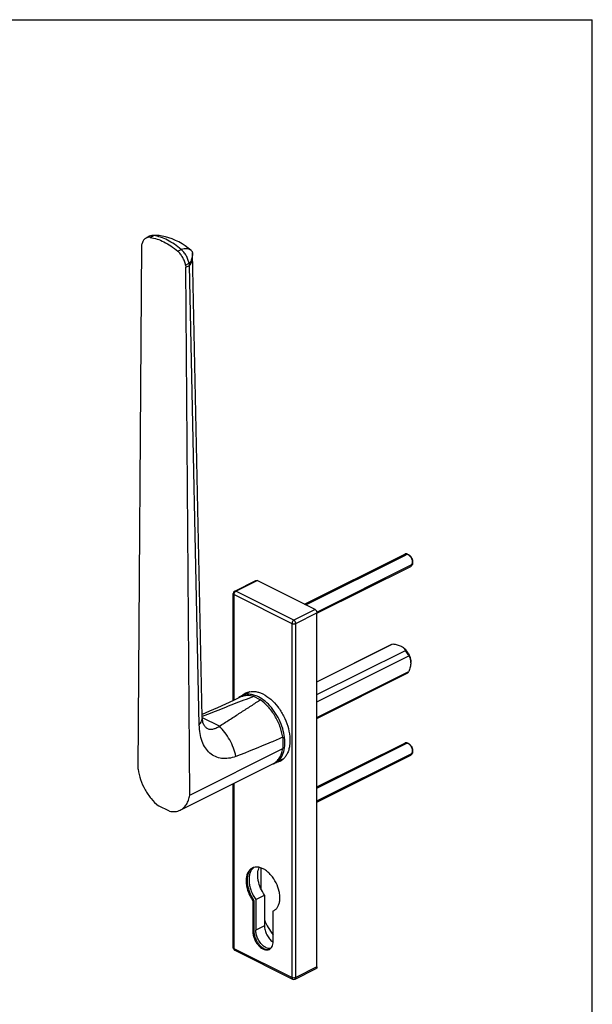
# Model space of a CAD drawing. Units: millimetres. Extents: x 0 to 420, y 0 to 297.
# Drawn here: x 315 to 420, y 116 to 297 of the extents above; entities that cross this region are included whole.
import ezdxf

# ---------------------------------------------------------------- set-up
doc = ezdxf.new("R2010")
doc.units = ezdxf.units.MM
doc.header["$LTSCALE"] = 23.1
doc.layers.get('0').update_dxf_attribs({"linetype": 'CONTINUOUS'})
doc.layers.add('COMPONENTI_DI_ASSIEME', color=7, linetype='CONTINUOUS')

msp = doc.modelspace()

# ---------------------------------------------------------------- linework, layer by layer
at = {"color": 7, "linetype": 'Continuous'}
for p in [(0, 297), (420, 0)]:
    msp.add_line(p, (420, 297), dxfattribs=at)
at = {"layer": 'COMPONENTI_DI_ASSIEME', "color": 7, "linetype": 'Continuous'}
for p, q in [((338.82, 257.28), (338.17, 256.96)), ((341.12, 257.3), (340.59, 257.39)), ((336.7, 159.52), (337.39, 255.67)), ((337.39, 255.67), (337.46, 255.97)), ((346.38, 254.72), (346.37, 254.72)), ((346.38, 254.72), (346.38, 254.72)), ((348.49, 169.11), (346.67, 254.15)), ((345.42, 252), (345.49, 251.62)), ((345.49, 251.62), (346.13, 251.94)), ((346.18, 154.78), (345.49, 251.62)), ((346.13, 251.98), (346.06, 252.32)), ((347.93, 167.67), (346.13, 251.94)), ((367.22, 189.79), (385.61, 198.98)), ((369.51, 188.14), (386.72, 196.74)), ((354.44, 192.19), (358.33, 194.14)), ((369.16, 188.82), (358.55, 194.12)), ((354.16, 172.13), (354.16, 191.74)), ((369.51, 123.26), (369.51, 188.21)), ((369.51, 175.55), (383.42, 182.51)), ((369.51, 175.57), (383.25, 182.44)), ((383.25, 182.44), (383.42, 182.51)), ((369.51, 173.21), (385.76, 181.33)), ((369.51, 171.88), (386.36, 180.31)), ((369.51, 169.01), (386.36, 177.44)), ((369.51, 168.86), (385.93, 177.07)), ((357.06, 173.69), (355.68, 173)), ((359.1, 172.27), (357.93, 172.86)), ((363.24, 165.4), (363.25, 163.32)), ((369.51, 156.29), (385.61, 164.34)), ((346.18, 154.78), (363.25, 163.32)), ((363.22, 161.37), (361.84, 160.68)), ((363.25, 161.34), (363.24, 161.33)), ((363.25, 161.34), (363.24, 161.33)), ((369.51, 153.5), (386.72, 162.1)), ((344.44, 152.04), (361.52, 160.58)), ((354.16, 126.79), (354.16, 156.9)), ((342.44, 151.83), (340.44, 152.83)), ((359.26, 137.56), (359.26, 141.43)), ((357.76, 135.39), (357.93, 135.48)), ((357.93, 135.48), (357.93, 129.85)), ((358.29, 135.66), (359.89, 136.46)), ((358.29, 135.66), (358.29, 130.03)), ((359.89, 136.46), (359.89, 130.83)), ((357.76, 135.39), (357.76, 129.76)), ((361.47, 133.54), (361.57, 133.59)), ((361.47, 133.54), (361.57, 133.58)), ((361.47, 127.91), (361.47, 133.54)), ((354.44, 126.35), (365.05, 121.04)), ((365.49, 121.04), (369.38, 122.99))]:
    msp.add_line(p, q, dxfattribs=at)
at = {"layer": 'COMPONENTI_DI_ASSIEME', "color": 9, "linetype": 'Continuous'}
for p, q in [((338.9, 257.07), (339.55, 257.39)), ((343.98, 254.53), (344.62, 254.86)), ((345.42, 252), (346.06, 252.32)), ((354.66, 192.18), (358.55, 194.12)), ((354.31, 172.2), (354.31, 191.57)), ((354.31, 191.57), (364.92, 186.26)), ((365.27, 186.87), (354.66, 192.18)), ((369.16, 188.82), (365.27, 186.87)), ((365.62, 186.26), (369.51, 188.21)), ((364.92, 186.26), (364.92, 121.31)), ((365.62, 121.31), (365.62, 186.26)), ((351.61, 167.42), (348.5, 168.98)), ((354.31, 126.62), (354.31, 156.98)), ((359.89, 130.83), (358.29, 130.03)), ((357.76, 129.76), (357.93, 129.85)), ((364.92, 121.31), (354.31, 126.62)), ((354.44, 126.35), (354.41, 126.36)), ((369.51, 123.26), (365.62, 121.31)), ((365.02, 121.06), (365.05, 121.04)), ((365.49, 121.04), (365.52, 121.06))]:
    msp.add_line(p, q, dxfattribs=at)
at = {"layer": 'COMPONENTI_DI_ASSIEME', "color": 2, "linetype": 'Continuous'}
for p, q in [((367.44, 189.68), (385.84, 198.87)), ((386.52, 198.7), (386.51, 198.7)), ((369.49, 188.35), (386.78, 196.99)), ((386.98, 197.97), (386.98, 197.98)), ((387.04, 197.69), (387.04, 197.7)), ((369.51, 156.07), (385.84, 164.23)), ((386.52, 164.06), (386.51, 164.06)), ((386.98, 163.33), (386.98, 163.33)), ((387.04, 163.05), (387.04, 163.06)), ((369.51, 153.72), (386.78, 162.35))]:
    msp.add_line(p, q, dxfattribs=at)
at = {"layer": 'COMPONENTI_DI_ASSIEME', "color": 7, "linetype": 'Continuous'}
for points in [[(339.75, 257.44), (339.44, 257.42), (339.2, 257.4)], [(340.6, 257.39), (340.35, 257.41), (340.06, 257.43), (339.75, 257.44)], [(346.38, 254.72), (345.9, 255.12), (345.34, 255.52), (344.77, 255.9), (344.18, 256.23), (343.58, 256.52), (342.97, 256.78), (342.36, 256.99), (341.74, 257.17), (341.12, 257.3)], [(346.51, 254.62), (346.49, 254.64), (346.47, 254.65), (346.46, 254.66), (346.44, 254.67), (346.43, 254.68), (346.42, 254.69), (346.41, 254.7), (346.4, 254.7), (346.39, 254.71), (346.39, 254.72), (346.38, 254.72)], [(355.57, 172.79), (354.18, 172.14), (352.73, 171.47), (351.27, 170.81), (349.82, 170.15), (348.49, 169.56)], [(348.69, 167.82), (348.69, 167.82), (348.68, 167.85), (348.66, 167.9), (348.64, 167.97), (348.61, 168.07), (348.59, 168.19), (348.56, 168.33), (348.54, 168.5), (348.52, 168.7), (348.5, 168.92), (348.49, 169.11)]]:
    msp.add_lwpolyline(points, dxfattribs=at)
at = {"layer": 'COMPONENTI_DI_ASSIEME', "color": 9, "linetype": 'Continuous'}
for centre, radius, start, end in [((340.04, 253.3), 4.12, 84.2159, 96.8746), ((340.04, 253.29), 4.14, 82.4253, 84.2167), ((345.77, 253.99), 0.955, 51.0176, 54.6283), ((345.77, 254), 0.943, 50.4668, 51.0101)]:
    msp.add_arc(centre, radius, start, end, dxfattribs=at)
at = {"layer": 'COMPONENTI_DI_ASSIEME', "color": 7, "linetype": 'Continuous'}
for centre, radius, start, end in [((341.08, 254.31), 5.56, 335.2178, 342.7399), ((333.62, 254.65), 12.79, 347.755, 347.9131), ((385.51, 197.41), 1.54, 5.6706, 5.8247), ((354.66, 191.74), 0.5, 116.5649, 180.0001), ((384.17, 180.44), 1.83, 47.0629, 53.1412), ((384.28, 179.06), 2.43, 2.7563, 4.2821), ((384.13, 179.05), 2.58, 359.983, 2.7443), ((357.84, 171.25), 2.64, 120.8643, 122.4656), ((357.7, 171.04), 2.78, 101.83, 103.5503), ((358.22, 171.38), 2.59, 112.7114, 116.5701), ((356.84, 170.68), 2.59, 116.5749, 121.3104), ((404.87, 43.96), 137.18, 110.0113, 110.831), ((320.18, 228.92), 68.73, 304.1499, 304.4898), ((385.51, 162.77), 1.54, 5.6706, 5.8247), ((361.54, 163.39), 2.67, 296.6309, 309.4964), ((362.07, 163.68), 2.59, 296.5732, 300.3133), ((360.67, 163.05), 2.65, 285.5142, 288.9729), ((360.68, 163), 2.6, 288.9751, 296.5583), ((358.58, 140.01), 1.67, 123.4181, 124.9998), ((358.57, 140.02), 1.65, 119.8389, 123.4194), ((359.02, 140.09), 1.8, 132.8702, 135.7144), ((358.98, 140.12), 1.75, 129.9074, 132.8694), ((358.96, 140.15), 1.71, 126.9466, 129.906), ((354.66, 126.79), 0.5, 180.003, 212.8358), ((354.66, 126.79), 0.503, 212.8795, 229.0504), ((354.66, 126.79), 0.502, 229.1207, 243.4054), ((360.51, 127.48), 1.01, 285.4001, 287.656), ((360.52, 127.47), 0.998, 287.6567, 290.67), ((363.01, 130.05), 2.73, 233.3808, 234.1876), ((362.98, 129.99), 2.66, 234.1858, 235.402), ((365.27, 121.49), 0.5, 243.4363, 296.5637)]:
    msp.add_arc(centre, radius, start, end, dxfattribs=at)
for points, knots in [([(338.17, 256.96), (338.08, 256.92), (337.92, 256.81), (337.71, 256.58), (337.56, 256.3), (337.49, 256.08), (337.46, 255.97)], [0, 0, 0, 0, 0.230149, 0.469177, 0.724294, 1, 1, 1, 1]), ([(338.9, 257.07), (338.77, 257.09), (338.52, 257.09), (338.28, 257.01), (338.17, 256.96)], [0, 0, 0, 0, 0.51451, 1, 1, 1, 1]), ([(339.2, 257.4), (339.16, 257.39), (339.03, 257.37), (338.91, 257.33), (338.82, 257.28)], [0, 0, 0, 0, 0.25414, 1, 1, 1, 1]), ([(338.9, 257.07), (339.78, 256.95), (341.12, 256.49), (342.76, 255.51), (343.58, 254.88), (343.98, 254.53)], [0, 0, 0, 0, 0.464326, 0.723694, 1, 1, 1, 1]), ([(339.55, 257.39), (339.52, 257.4), (339.4, 257.41), (339.28, 257.41), (339.2, 257.4)], [0, 0, 0, 0, 0.256811, 1, 1, 1, 1]), ([(344.62, 254.86), (344.23, 255.2), (343.41, 255.83), (341.77, 256.81), (340.43, 257.28), (339.55, 257.39)], [0, 0, 0, 0, 0.276301, 0.535675, 1, 1, 1, 1]), ([(346.06, 252.32), (346.02, 252.56), (345.87, 253.04), (345.55, 253.73), (345.14, 254.34), (344.8, 254.7), (344.62, 254.86)], [0, 0, 0, 0, 0.249859, 0.506668, 0.759898, 1, 1, 1, 1]), ([(346.51, 254.62), (346.57, 254.59), (346.63, 254.48), (346.67, 254.31), (346.67, 254.2), (346.67, 254.15)], [0, 0, 0, 0, 0.396275, 0.664111, 1, 1, 1, 1]), ([(345.42, 252), (345.37, 252.24), (345.23, 252.72), (344.91, 253.4), (344.49, 254.02), (344.15, 254.38), (343.98, 254.53)], [0, 0, 0, 0, 0.249981, 0.506719, 0.759975, 1, 1, 1, 1]), ([(346.67, 254.15), (346.68, 254.04), (346.66, 253.81), (346.61, 253.45), (346.52, 253.06), (346.44, 252.8), (346.39, 252.66)], [0, 0, 0, 0, 0.206624, 0.449562, 0.71485, 1, 1, 1, 1]), ([(386.16, 198.94), (386.12, 198.97), (386.02, 199.01), (385.87, 199.04), (385.73, 199.03), (385.64, 199), (385.61, 198.98)], [0, 0, 0, 0, 0.279075, 0.535371, 0.772898, 1, 1, 1, 1]), ([(386.16, 198.94), (386.18, 198.94), (386.24, 198.9), (386.3, 198.87), (386.34, 198.83)], [0, 0, 0, 0, 0.241095, 1, 1, 1, 1]), ([(386.34, 198.83), (386.35, 198.82), (386.41, 198.78), (386.46, 198.73), (386.5, 198.69)], [0, 0, 0, 0, 0.243654, 1, 1, 1, 1]), ([(386.45, 198.75), (386.54, 198.68), (386.7, 198.52), (386.89, 198.23), (387.01, 197.9), (387.05, 197.67), (387.05, 197.56)], [0, 0, 0, 0, 0.240979, 0.500034, 0.759087, 1, 1, 1, 1]), ([(386.5, 198.69), (386.65, 198.54), (386.89, 198.19), (387.02, 197.77), (387.04, 197.57)], [0, 0, 0, 0, 0.502454, 1, 1, 1, 1]), ([(387.05, 197.42), (387.05, 197.34), (387.04, 197.2), (386.97, 197), (386.87, 196.84), (386.77, 196.77), (386.72, 196.74)], [0, 0, 0, 0, 0.289743, 0.549585, 0.782842, 1, 1, 1, 1]), ([(387.04, 197.56), (387.04, 197.55), (387.05, 197.5), (387.05, 197.46), (387.05, 197.42)], [0, 0, 0, 0, 0.254462, 1, 1, 1, 1]), ([(358.33, 194.14), (358.36, 194.15), (358.44, 194.17), (358.51, 194.14), (358.55, 194.12)], [0, 0, 0, 0, 0.463653, 1, 1, 1, 1]), ([(369.16, 188.82), (369.21, 188.79), (369.3, 188.72), (369.42, 188.57), (369.49, 188.4), (369.51, 188.27), (369.51, 188.21)], [0, 0, 0, 0, 0.229697, 0.488215, 0.753184, 1, 1, 1, 1]), ([(383.42, 182.51), (383.69, 182.47), (384.21, 182.37), (384.72, 182.21), (384.94, 182.1)], [0, 0, 0, 0, 0.524412, 1, 1, 1, 1]), ([(384.94, 182.1), (384.97, 182.08), (385.09, 182.02), (385.19, 181.95), (385.27, 181.9)], [0, 0, 0, 0, 0.262411, 1, 1, 1, 1]), ([(385.4, 181.8), (385.44, 181.77), (385.59, 181.65), (385.73, 181.51), (385.83, 181.39)], [0, 0, 0, 0, 0.241198, 1, 1, 1, 1]), ([(385.42, 181.77), (385.45, 181.74), (385.59, 181.61), (385.69, 181.45), (385.76, 181.33)], [0, 0, 0, 0, 0.265863, 1, 1, 1, 1]), ([(386.36, 180.31), (386.32, 180.4), (386.15, 180.76), (385.94, 181.1), (385.76, 181.33)], [0, 0, 0, 0, 0.251661, 1, 1, 1, 1]), ([(385.83, 181.39), (385.97, 181.24), (386.21, 180.9), (386.49, 180.34), (386.67, 179.76), (386.71, 179.36), (386.71, 179.17)], [0, 0, 0, 0, 0.253043, 0.511743, 0.764324, 1, 1, 1, 1]), ([(386.36, 180.31), (386.45, 180.15), (386.61, 179.81), (386.69, 179.44), (386.71, 179.24)], [0, 0, 0, 0, 0.474096, 1, 1, 1, 1]), ([(386.71, 179.05), (386.71, 178.78), (386.63, 178.23), (386.46, 177.7), (386.36, 177.44)], [0, 0, 0, 0, 0.484045, 1, 1, 1, 1]), ([(385.93, 177.07), (386.02, 177.11), (386.17, 177.22), (386.3, 177.36), (386.36, 177.44)], [0, 0, 0, 0, 0.491406, 1, 1, 1, 1]), ([(355.87, 173.1), (355.91, 173.15), (356.1, 173.31), (356.32, 173.44), (356.48, 173.53)], [0, 0, 0, 0, 0.252963, 1, 1, 1, 1]), ([(356.42, 173.48), (356.39, 173.46), (356.26, 173.37), (356.13, 173.27), (356.05, 173.19)], [0, 0, 0, 0, 0.248307, 1, 1, 1, 1]), ([(356.48, 173.53), (356.53, 173.55), (356.71, 173.63), (356.9, 173.7), (357.05, 173.73)], [0, 0, 0, 0, 0.248933, 1, 1, 1, 1]), ([(357.13, 173.75), (357.32, 173.79), (357.72, 173.83), (358.34, 173.78), (358.98, 173.61), (359.4, 173.43), (359.61, 173.33)], [0, 0, 0, 0, 0.228443, 0.469186, 0.725754, 1, 1, 1, 1]), ([(356.09, 172.17), (355.45, 171.93), (354.18, 171.44), (351.65, 170.45), (349.75, 169.71), (348.49, 169.21)], [0, 0, 0, 0, 0.250928, 0.50103, 1, 1, 1, 1]), ([(351.61, 167.42), (352.21, 167.81), (353.41, 168.57), (355.21, 169.72), (357, 170.87), (358.18, 171.65), (358.76, 172.04)], [0, 0, 0, 0, 0.251334, 0.502188, 0.752135, 1, 1, 1, 1]), ([(355.49, 172.9), (355.45, 172.88), (355.29, 172.77), (355.14, 172.65), (355.04, 172.55)], [0, 0, 0, 0, 0.247992, 1, 1, 1, 1]), ([(357.93, 172.86), (357.53, 172.98), (356.91, 173.09), (356.11, 172.99), (355.74, 172.87), (355.57, 172.79)], [0, 0, 0, 0, 0.523522, 0.765364, 1, 1, 1, 1]), ([(358.76, 172.81), (358.5, 172.94), (357.96, 173.16), (357.15, 173.31), (356.37, 173.27), (355.9, 173.11), (355.68, 173)], [0, 0, 0, 0, 0.27919, 0.535346, 0.772884, 1, 1, 1, 1]), ([(363.06, 161.87), (363.27, 162.25), (363.57, 163.13), (363.68, 164.6), (363.48, 166.2), (362.98, 167.85), (362.21, 169.42), (361.22, 170.84), (360.08, 172), (359.21, 172.59), (358.76, 172.81)], [0, 0, 0, 0, 0.10126, 0.216246, 0.343541, 0.47928, 0.618228, 0.754685, 0.883301, 1, 1, 1, 1]), ([(363.24, 165.4), (363.13, 166.08), (362.77, 167.45), (361.85, 169.35), (360.63, 171.01), (359.63, 171.91), (359.1, 172.27)], [0, 0, 0, 0, 0.251595, 0.511941, 0.765988, 1, 1, 1, 1]), ([(359.61, 173.33), (360.12, 173.07), (361.12, 172.38), (362.39, 170.99), (363.44, 169.32), (364.19, 167.48), (364.58, 165.63), (364.58, 164.13), (364.35, 163.07), (364.08, 162.38), (363.72, 161.8), (363.42, 161.47), (363.25, 161.34)], [0, 0, 0, 0, 0.121091, 0.25549, 0.397519, 0.540006, 0.675694, 0.798637, 0.854369, 0.906156, 0.954418, 1, 1, 1, 1]), ([(354.64, 161.88), (354.21, 161.72), (353.35, 161.48), (352.05, 161.46), (350.86, 161.79), (349.82, 162.46), (349, 163.44), (348.4, 164.67), (348.03, 166.11), (347.94, 167.14), (347.93, 167.67)], [0, 0, 0, 0, 0.12907, 0.24738, 0.359216, 0.470418, 0.586862, 0.71287, 0.850545, 1, 1, 1, 1]), ([(348.69, 167.82), (348.78, 167.64), (348.98, 167.31), (349.29, 167.07), (349.44, 166.99)], [0, 0, 0, 0, 0.533285, 1, 1, 1, 1]), ([(349.44, 166.99), (349.58, 166.92), (349.91, 166.83), (350.45, 166.88), (351.03, 167.08), (351.41, 167.3), (351.61, 167.42)], [0, 0, 0, 0, 0.206765, 0.431556, 0.692612, 1, 1, 1, 1]), ([(363.24, 165.4), (362.52, 165.08), (359.68, 163.85), (356.8, 162.71), (354.64, 161.88)], [0, 0, 0, 0, 0.252473, 1, 1, 1, 1]), ([(386.16, 164.3), (386.12, 164.33), (386.02, 164.37), (385.87, 164.39), (385.73, 164.39), (385.64, 164.36), (385.61, 164.34)], [0, 0, 0, 0, 0.279075, 0.535371, 0.772898, 1, 1, 1, 1]), ([(361.52, 160.58), (361.74, 160.69), (362.17, 160.99), (362.69, 161.63), (363.06, 162.42), (363.2, 163.01), (363.25, 163.32)], [0, 0, 0, 0, 0.226024, 0.463131, 0.719542, 1, 1, 1, 1]), ([(386.16, 164.3), (386.18, 164.3), (386.24, 164.26), (386.3, 164.23), (386.34, 164.19)], [0, 0, 0, 0, 0.241095, 1, 1, 1, 1]), ([(386.34, 164.19), (386.35, 164.18), (386.41, 164.14), (386.46, 164.09), (386.5, 164.05)], [0, 0, 0, 0, 0.243654, 1, 1, 1, 1]), ([(386.45, 164.11), (386.54, 164.04), (386.7, 163.88), (386.89, 163.58), (387.01, 163.26), (387.05, 163.03), (387.05, 162.92)], [0, 0, 0, 0, 0.240979, 0.500034, 0.759087, 1, 1, 1, 1]), ([(386.5, 164.05), (386.65, 163.9), (386.89, 163.55), (387.02, 163.13), (387.04, 162.92)], [0, 0, 0, 0, 0.502454, 1, 1, 1, 1]), ([(387.05, 162.78), (387.05, 162.7), (387.04, 162.56), (386.97, 162.36), (386.87, 162.2), (386.77, 162.13), (386.72, 162.1)], [0, 0, 0, 0, 0.289743, 0.549585, 0.782842, 1, 1, 1, 1]), ([(387.04, 162.92), (387.04, 162.91), (387.05, 162.86), (387.05, 162.81), (387.05, 162.78)], [0, 0, 0, 0, 0.254462, 1, 1, 1, 1]), ([(361.84, 160.68), (362.09, 160.8), (362.57, 161.15), (362.91, 161.62), (363.06, 161.87)], [0, 0, 0, 0, 0.485457, 1, 1, 1, 1]), ([(362.74, 161), (362.69, 160.98), (362.46, 160.87), (362.22, 160.8), (362.03, 160.77)], [0, 0, 0, 0, 0.248365, 1, 1, 1, 1]), ([(362.21, 160.86), (362.25, 160.86), (362.43, 160.9), (362.61, 160.96), (362.74, 161.01)], [0, 0, 0, 0, 0.252518, 1, 1, 1, 1]), ([(336.7, 159.52), (336.79, 158.88), (337.11, 157.58), (337.93, 155.76), (339.03, 154.14), (339.95, 153.22), (340.44, 152.83)], [0, 0, 0, 0, 0.248427, 0.506707, 0.761463, 1, 1, 1, 1]), ([(344.44, 152.04), (344.67, 152.15), (345.1, 152.46), (345.61, 153.09), (345.98, 153.88), (346.13, 154.47), (346.18, 154.78)], [0, 0, 0, 0, 0.226024, 0.463131, 0.719542, 1, 1, 1, 1]), ([(342.44, 151.83), (342.78, 151.76), (343.31, 151.72), (343.98, 151.85), (344.29, 151.97), (344.44, 152.04)], [0, 0, 0, 0, 0.51766, 0.761302, 1, 1, 1, 1]), ([(357.66, 141.41), (357.47, 141.32), (357.13, 141.05), (356.76, 140.48), (356.55, 139.76), (356.49, 138.94), (356.59, 138.05), (356.84, 137.13), (357.23, 136.23), (357.57, 135.66), (357.76, 135.39)], [0, 0, 0, 0, 0.091918, 0.190943, 0.301605, 0.4252, 0.560417, 0.704161, 0.85224, 1, 1, 1, 1]), ([(357.62, 141.37), (357.46, 141.26), (357.16, 140.96), (356.86, 140.37), (356.7, 139.66), (356.68, 138.85), (356.8, 138), (357.14, 136.83), (357.57, 135.99), (357.93, 135.48)], [0, 0, 0, 0, 0.09258, 0.193664, 0.306333, 0.431024, 0.566144, 0.708723, 1, 1, 1, 1]), ([(357.73, 141.34), (357.6, 141.2), (357.36, 140.87), (357.14, 140.26), (357.04, 139.57), (357.06, 138.8), (357.2, 138), (357.54, 136.91), (357.95, 136.13), (358.29, 135.66)], [0, 0, 0, 0, 0.094521, 0.198499, 0.313493, 0.439144, 0.573672, 0.71434, 1, 1, 1, 1]), ([(361.57, 133.58), (361.73, 133.66), (362.03, 133.88), (362.37, 134.34), (362.6, 134.92), (362.71, 135.6), (362.71, 136.34), (362.55, 137.4), (362.07, 138.72), (361.3, 139.9), (360.54, 140.67), (359.95, 141.12), (359.35, 141.43), (358.74, 141.59), (358.17, 141.6), (357.81, 141.49), (357.66, 141.41)], [0, 0, 0, 0, 0.047206, 0.097206, 0.152018, 0.21254, 0.278689, 0.349642, 0.500006, 0.650369, 0.721322, 0.78747, 0.847992, 0.902802, 0.952804, 1, 1, 1, 1]), ([(359.89, 136.46), (359.61, 136.86), (359.14, 137.71), (358.77, 138.86), (358.65, 139.78), (358.65, 140.59), (358.77, 141.19), (358.93, 141.53)], [0, 0, 0, 0, 0.274048, 0.542657, 0.66944, 0.78866, 1, 1, 1, 1]), ([(359.89, 131.93), (360.08, 131.44), (360.54, 130.47), (361.14, 129.59), (361.47, 129.18)], [0, 0, 0, 0, 0.503579, 1, 1, 1, 1]), ([(358.62, 128.55), (358.52, 128.79), (358.35, 129.28), (358.29, 129.78), (358.29, 130.03)], [0, 0, 0, 0, 0.517889, 1, 1, 1, 1]), ([(359.89, 130.83), (359.89, 130.56), (359.98, 129.98), (360.29, 129.17), (360.76, 128.43), (361.17, 128.02), (361.39, 127.85)], [0, 0, 0, 0, 0.241068, 0.500279, 0.759345, 1, 1, 1, 1]), ([(357.76, 129.76), (357.76, 129.54), (357.81, 129.07), (358.03, 128.39), (358.36, 127.74), (358.79, 127.18), (359.28, 126.74), (359.8, 126.45), (360.25, 126.36), (360.57, 126.4), (360.72, 126.45), (360.79, 126.49)], [0, 0, 0, 0, 0.132627, 0.274877, 0.420191, 0.561446, 0.692244, 0.808271, 0.908989, 0.955207, 1, 1, 1, 1]), ([(357.93, 129.85), (357.93, 129.64), (357.98, 129.2), (358.18, 128.55), (358.48, 127.93), (358.87, 127.38), (359.32, 126.93), (359.81, 126.61), (360.31, 126.45), (360.64, 126.47), (360.78, 126.51)], [0, 0, 0, 0, 0.130264, 0.269794, 0.412882, 0.55323, 0.684979, 0.803744, 0.907885, 1, 1, 1, 1]), ([(361.03, 126.66), (360.93, 126.64), (360.71, 126.64), (360.38, 126.72), (360.04, 126.87), (359.58, 127.18), (359.06, 127.73), (358.75, 128.27), (358.62, 128.55)], [0, 0, 0, 0, 0.095312, 0.198862, 0.312425, 0.436204, 0.708809, 1, 1, 1, 1]), ([(360.79, 126.49), (360.89, 126.54), (361.1, 126.7), (361.31, 127.03), (361.44, 127.44), (361.47, 127.75), (361.47, 127.91)], [0, 0, 0, 0, 0.217153, 0.450418, 0.710246, 1, 1, 1, 1]), ([(369.51, 123.26), (369.51, 123.2), (369.5, 123.12), (369.44, 123.03), (369.4, 123), (369.38, 122.99)], [0, 0, 0, 0, 0.548091, 0.782101, 1, 1, 1, 1])]:
    msp.add_open_spline(points, degree=3, knots=knots, dxfattribs=at)
at = {"layer": 'COMPONENTI_DI_ASSIEME', "color": 9, "linetype": 'Continuous'}
for points, knots in [([(346.32, 254.77), (346.22, 254.83), (345.99, 254.94), (345.59, 255), (345.12, 254.97), (344.8, 254.9), (344.62, 254.86)], [0, 0, 0, 0, 0.200016, 0.427571, 0.69281, 1, 1, 1, 1]), ([(346.13, 251.89), (346.3, 252.1), (346.53, 252.45), (346.67, 252.96), (346.69, 253.21), (346.69, 253.33)], [0, 0, 0, 0, 0.525211, 0.766178, 1, 1, 1, 1]), ([(346.39, 252.66), (346.37, 252.63), (346.27, 252.51), (346.15, 252.4), (346.06, 252.32)], [0, 0, 0, 0, 0.242602, 1, 1, 1, 1]), ([(354.16, 191.74), (354.16, 191.73), (354.17, 191.69), (354.2, 191.65), (354.25, 191.6), (354.29, 191.58), (354.31, 191.57)], [0, 0, 0, 0, 0.206582, 0.434477, 0.697533, 1, 1, 1, 1]), ([(354.31, 191.57), (354.31, 191.6), (354.32, 191.72), (354.36, 191.84), (354.41, 191.93)], [0, 0, 0, 0, 0.234948, 1, 1, 1, 1]), ([(354.41, 191.93), (354.43, 191.95), (354.49, 192.05), (354.58, 192.14), (354.66, 192.18)], [0, 0, 0, 0, 0.270831, 1, 1, 1, 1]), ([(354.66, 192.18), (354.63, 192.2), (354.55, 192.22), (354.47, 192.21), (354.44, 192.19)], [0, 0, 0, 0, 0.536235, 1, 1, 1, 1]), ([(365.02, 186.62), (365, 186.59), (364.95, 186.48), (364.92, 186.36), (364.92, 186.26)], [0, 0, 0, 0, 0.261398, 1, 1, 1, 1]), ([(364.92, 186.26), (364.97, 186.24), (365.08, 186.2), (365.27, 186.19), (365.45, 186.2), (365.57, 186.24), (365.62, 186.26)], [0, 0, 0, 0, 0.235389, 0.5, 0.764611, 1, 1, 1, 1]), ([(365.27, 186.87), (365.24, 186.86), (365.14, 186.8), (365.07, 186.7), (365.02, 186.62)], [0, 0, 0, 0, 0.226898, 1, 1, 1, 1]), ([(365.52, 186.62), (365.5, 186.65), (365.44, 186.75), (365.35, 186.84), (365.27, 186.87)], [0, 0, 0, 0, 0.270831, 1, 1, 1, 1]), ([(365.62, 186.26), (365.62, 186.29), (365.61, 186.42), (365.57, 186.54), (365.52, 186.62)], [0, 0, 0, 0, 0.234948, 1, 1, 1, 1]), ([(347.93, 167.67), (348.11, 167.88), (348.33, 168.23), (348.48, 168.74), (348.5, 168.99), (348.49, 169.11)], [0, 0, 0, 0, 0.525212, 0.766177, 1, 1, 1, 1]), ([(354.64, 161.88), (354.53, 162.4), (354.23, 163.44), (353.55, 164.91), (352.68, 166.27), (351.98, 167.07), (351.61, 167.42)], [0, 0, 0, 0, 0.248987, 0.504372, 0.757505, 1, 1, 1, 1]), ([(354.31, 126.62), (354.29, 126.63), (354.25, 126.65), (354.2, 126.69), (354.17, 126.74), (354.16, 126.78), (354.16, 126.79)], [0, 0, 0, 0, 0.302467, 0.565523, 0.793418, 1, 1, 1, 1]), ([(354.36, 126.42), (354.35, 126.44), (354.32, 126.5), (354.31, 126.56), (354.31, 126.62)], [0, 0, 0, 0, 0.22712, 1, 1, 1, 1]), ([(354.41, 126.36), (354.41, 126.37), (354.39, 126.38), (354.37, 126.41), (354.36, 126.42)], [0, 0, 0, 0, 0.242557, 1, 1, 1, 1]), ([(365.62, 121.31), (365.57, 121.29), (365.45, 121.25), (365.27, 121.23), (365.08, 121.25), (364.97, 121.29), (364.92, 121.31)], [0, 0, 0, 0, 0.235389, 0.5, 0.764611, 1, 1, 1, 1]), ([(364.92, 121.31), (364.92, 121.29), (364.92, 121.23), (364.94, 121.16), (364.96, 121.12)], [0, 0, 0, 0, 0.275384, 1, 1, 1, 1]), ([(364.96, 121.12), (364.97, 121.11), (364.98, 121.09), (365, 121.07), (365.02, 121.06)], [0, 0, 0, 0, 0.259755, 1, 1, 1, 1]), ([(365.52, 121.06), (365.52, 121.06), (365.55, 121.08), (365.56, 121.1), (365.58, 121.12)], [0, 0, 0, 0, 0.242557, 1, 1, 1, 1]), ([(365.58, 121.12), (365.58, 121.13), (365.61, 121.19), (365.62, 121.26), (365.62, 121.31)], [0, 0, 0, 0, 0.22712, 1, 1, 1, 1])]:
    msp.add_open_spline(points, degree=3, knots=knots, dxfattribs=at)
at = {"layer": 'COMPONENTI_DI_ASSIEME', "color": 2, "linetype": 'Continuous'}
for points, knots in [([(386.46, 198.75), (386.44, 198.76), (386.42, 198.77), (386.39, 198.79), (386.38, 198.8), (386.36, 198.81), (386.35, 198.82), (386.34, 198.82), (386.34, 198.82), (386.34, 198.83), (386.33, 198.83), (386.33, 198.83), (386.33, 198.83), (386.32, 198.83), (386.32, 198.84), (386.31, 198.84), (386.29, 198.85), (386.27, 198.86), (386.25, 198.86), (386.23, 198.87), (386.22, 198.88), (386.22, 198.88), (386.21, 198.88), (386.21, 198.88), (386.21, 198.88), (386.2, 198.88), (386.2, 198.88), (386.2, 198.89), (386.19, 198.89), (386.18, 198.89), (386.16, 198.89), (386.15, 198.9), (386.14, 198.9), (386.13, 198.9), (386.12, 198.9), (386.11, 198.91), (386.1, 198.91), (386.09, 198.91), (386.09, 198.91), (386.09, 198.91), (386.08, 198.91), (386.08, 198.91), (386.08, 198.91), (386.08, 198.91), (386.08, 198.91), (386.07, 198.91), (386.07, 198.91), (386.06, 198.91), (386.05, 198.91), (386.04, 198.91), (386.03, 198.91), (386.02, 198.91), (386.01, 198.91), (385.99, 198.91), (385.98, 198.91), (385.98, 198.91), (385.97, 198.91), (385.97, 198.91), (385.97, 198.91), (385.96, 198.91), (385.96, 198.91), (385.96, 198.91), (385.95, 198.91), (385.94, 198.91), (385.93, 198.9), (385.91, 198.9), (385.9, 198.89), (385.88, 198.89), (385.87, 198.89), (385.87, 198.89), (385.86, 198.88), (385.86, 198.88), (385.86, 198.88), (385.86, 198.88), (385.86, 198.88), (385.85, 198.88), (385.85, 198.87), (385.84, 198.87), (385.83, 198.86), (385.82, 198.86), (385.79, 198.84), (385.78, 198.83), (385.76, 198.83)], [0, 0, 0, 0, 0.0625, 0.09375, 0.109375, 0.125, 0.140625, 0.15625, 0.160156, 0.164062, 0.166016, 0.167969, 0.171875, 0.179688, 0.1875, 0.203125, 0.21875, 0.25, 0.28125, 0.296875, 0.3125, 0.320312, 0.328125, 0.332031, 0.333984, 0.335938, 0.339844, 0.34375, 0.359375, 0.375, 0.390625, 0.40625, 0.421875, 0.4375, 0.453125, 0.46875, 0.476562, 0.484375, 0.492188, 0.496094, 0.498047, 0.5, 0.501953, 0.503906, 0.507812, 0.515625, 0.523438, 0.53125, 0.546875, 0.5625, 0.578125, 0.59375, 0.609375, 0.625, 0.640625, 0.65625, 0.660156, 0.664062, 0.666016, 0.667969, 0.671875, 0.679688, 0.6875, 0.703125, 0.71875, 0.75, 0.78125, 0.796875, 0.8125, 0.820312, 0.828125, 0.832031, 0.833984, 0.835938, 0.839844, 0.84375, 0.859375, 0.875, 0.890625, 0.90625, 0.9375, 1, 1, 1, 1]), ([(386.51, 198.7), (386.51, 198.7), (386.51, 198.71), (386.51, 198.71), (386.51, 198.71), (386.5, 198.71), (386.5, 198.71), (386.5, 198.71), (386.5, 198.71), (386.5, 198.72), (386.49, 198.72), (386.49, 198.72), (386.49, 198.72), (386.49, 198.73), (386.48, 198.73), (386.48, 198.73), (386.48, 198.73), (386.48, 198.73), (386.48, 198.73), (386.48, 198.73), (386.48, 198.73), (386.48, 198.73), (386.47, 198.73), (386.47, 198.74), (386.46, 198.74), (386.46, 198.75), (386.46, 198.75)], [0, 0, 0, 0, 0.0625, 0.125, 0.15625, 0.171875, 0.1875, 0.21875, 0.25, 0.3125, 0.375, 0.4375, 0.46875, 0.484375, 0.5, 0.515625, 0.53125, 0.5625, 0.625, 0.65625, 0.671875, 0.6875, 0.71875, 0.75, 0.875, 1, 1, 1, 1]), ([(386.61, 198.61), (386.61, 198.61), (386.61, 198.61), (386.6, 198.62), (386.6, 198.62), (386.6, 198.62), (386.6, 198.62), (386.59, 198.63), (386.59, 198.63), (386.59, 198.63), (386.59, 198.64), (386.58, 198.64), (386.58, 198.64), (386.58, 198.64), (386.57, 198.65), (386.57, 198.65), (386.57, 198.65), (386.57, 198.65), (386.57, 198.65), (386.56, 198.66), (386.56, 198.66), (386.56, 198.66), (386.55, 198.67), (386.54, 198.68), (386.53, 198.69), (386.52, 198.7), (386.52, 198.7)], [0, 0, 0, 0, 0.0625, 0.125, 0.15625, 0.171875, 0.1875, 0.21875, 0.25, 0.28125, 0.3125, 0.328125, 0.34375, 0.375, 0.4375, 0.46875, 0.484375, 0.5, 0.515625, 0.53125, 0.5625, 0.625, 0.6875, 0.75, 0.875, 1, 1, 1, 1]), ([(386.71, 198.5), (386.7, 198.5), (386.7, 198.5), (386.7, 198.51), (386.69, 198.51), (386.69, 198.52), (386.69, 198.52), (386.69, 198.52), (386.68, 198.53), (386.67, 198.54), (386.66, 198.55), (386.66, 198.56), (386.65, 198.57), (386.65, 198.57), (386.65, 198.57), (386.64, 198.57), (386.64, 198.58), (386.64, 198.58), (386.64, 198.58), (386.63, 198.58), (386.63, 198.59), (386.63, 198.59), (386.63, 198.59), (386.63, 198.59), (386.62, 198.6), (386.62, 198.6), (386.61, 198.61)], [0, 0, 0, 0, 0.0625, 0.125, 0.15625, 0.171875, 0.1875, 0.21875, 0.25, 0.375, 0.5, 0.5625, 0.625, 0.65625, 0.671875, 0.6875, 0.71875, 0.75, 0.78125, 0.8125, 0.828125, 0.84375, 0.859375, 0.875, 0.9375, 1, 1, 1, 1]), ([(386.7, 196.97), (386.72, 196.97), (386.73, 196.98), (386.76, 196.99), (386.77, 196.99), (386.78, 197), (386.79, 197), (386.79, 197.01), (386.8, 197.01), (386.8, 197.01), (386.8, 197.01), (386.8, 197.01), (386.81, 197.01), (386.81, 197.01), (386.81, 197.02), (386.82, 197.02), (386.83, 197.03), (386.84, 197.04), (386.86, 197.05), (386.87, 197.06), (386.88, 197.07), (386.88, 197.07), (386.88, 197.07), (386.89, 197.08), (386.89, 197.08), (386.89, 197.08), (386.89, 197.08), (386.89, 197.09), (386.9, 197.09), (386.9, 197.1), (386.91, 197.11), (386.92, 197.12), (386.92, 197.13), (386.93, 197.13), (386.94, 197.14), (386.94, 197.15), (386.95, 197.16), (386.95, 197.16), (386.95, 197.16), (386.95, 197.17), (386.96, 197.17), (386.96, 197.17), (386.96, 197.17), (386.96, 197.17), (386.96, 197.18), (386.96, 197.18), (386.96, 197.19), (386.97, 197.19), (386.97, 197.2), (386.98, 197.22), (386.98, 197.23), (386.99, 197.24), (386.99, 197.25), (387, 197.27), (387, 197.27), (387, 197.28), (387.01, 197.28), (387.01, 197.28), (387.01, 197.28), (387.01, 197.29), (387.01, 197.29), (387.01, 197.3), (387.01, 197.31), (387.02, 197.33), (387.02, 197.35), (387.03, 197.37), (387.03, 197.39), (387.03, 197.4), (387.04, 197.41), (387.04, 197.41), (387.04, 197.41), (387.04, 197.42), (387.04, 197.42), (387.04, 197.42), (387.04, 197.43), (387.04, 197.44), (387.04, 197.45), (387.04, 197.47), (387.04, 197.48), (387.04, 197.52), (387.05, 197.54), (387.05, 197.56)], [0, 0, 0, 0, 0.0625, 0.09375, 0.109375, 0.125, 0.140625, 0.15625, 0.160156, 0.164062, 0.166016, 0.167969, 0.171875, 0.179688, 0.1875, 0.203125, 0.21875, 0.25, 0.28125, 0.296875, 0.3125, 0.320312, 0.328125, 0.332031, 0.333984, 0.335938, 0.339844, 0.34375, 0.359375, 0.375, 0.390625, 0.40625, 0.421875, 0.4375, 0.453125, 0.46875, 0.476562, 0.484375, 0.492188, 0.496094, 0.498047, 0.5, 0.501953, 0.503906, 0.507812, 0.515625, 0.523438, 0.53125, 0.546875, 0.5625, 0.59375, 0.609375, 0.625, 0.640625, 0.65625, 0.660156, 0.664062, 0.666016, 0.667969, 0.671875, 0.679688, 0.6875, 0.703125, 0.71875, 0.75, 0.78125, 0.796875, 0.8125, 0.820312, 0.828125, 0.832031, 0.833984, 0.835938, 0.839844, 0.84375, 0.859375, 0.875, 0.890625, 0.90625, 0.9375, 1, 1, 1, 1]), ([(386.79, 198.38), (386.79, 198.38), (386.79, 198.38), (386.78, 198.39), (386.78, 198.39), (386.78, 198.4), (386.78, 198.4), (386.77, 198.4), (386.77, 198.41), (386.77, 198.41), (386.76, 198.42), (386.75, 198.44), (386.73, 198.47), (386.71, 198.49), (386.71, 198.5)], [0, 0, 0, 0, 0.0625, 0.125, 0.15625, 0.171875, 0.1875, 0.21875, 0.25, 0.3125, 0.375, 0.5, 0.75, 1, 1, 1, 1]), ([(386.87, 198.25), (386.86, 198.25), (386.86, 198.26), (386.86, 198.26), (386.86, 198.27), (386.86, 198.27), (386.85, 198.27), (386.85, 198.28), (386.85, 198.28), (386.85, 198.29), (386.84, 198.3), (386.83, 198.32), (386.81, 198.35), (386.8, 198.37), (386.79, 198.38)], [0, 0, 0, 0, 0.0625, 0.125, 0.15625, 0.171875, 0.1875, 0.21875, 0.25, 0.3125, 0.375, 0.5, 0.75, 1, 1, 1, 1]), ([(386.93, 198.11), (386.93, 198.12), (386.93, 198.12), (386.92, 198.13), (386.92, 198.13), (386.92, 198.13), (386.92, 198.14), (386.92, 198.14), (386.92, 198.15), (386.91, 198.15), (386.91, 198.17), (386.9, 198.19), (386.88, 198.21), (386.87, 198.24), (386.87, 198.25)], [0, 0, 0, 0, 0.0625, 0.125, 0.15625, 0.171875, 0.1875, 0.21875, 0.25, 0.3125, 0.375, 0.5, 0.75, 1, 1, 1, 1]), ([(386.98, 197.98), (386.98, 197.98), (386.98, 197.98), (386.98, 197.99), (386.97, 197.99), (386.97, 198), (386.97, 198), (386.97, 198), (386.97, 198.01), (386.97, 198.02), (386.96, 198.03), (386.96, 198.03), (386.96, 198.04), (386.96, 198.04), (386.96, 198.04), (386.96, 198.05), (386.96, 198.05), (386.95, 198.05), (386.95, 198.06), (386.95, 198.06), (386.95, 198.07), (386.95, 198.07), (386.95, 198.07), (386.94, 198.08), (386.94, 198.08), (386.94, 198.09), (386.94, 198.1), (386.93, 198.11), (386.93, 198.11)], [0, 0, 0, 0, 0.0625, 0.125, 0.15625, 0.171875, 0.1875, 0.21875, 0.25, 0.3125, 0.375, 0.4375, 0.46875, 0.484375, 0.5, 0.515625, 0.53125, 0.5625, 0.625, 0.65625, 0.671875, 0.6875, 0.71875, 0.75, 0.8125, 0.84375, 0.875, 1, 1, 1, 1]), ([(387.04, 197.7), (387.04, 197.71), (387.04, 197.72), (387.03, 197.74), (387.03, 197.75), (387.03, 197.76), (387.03, 197.77), (387.03, 197.78), (387.03, 197.78), (387.03, 197.79), (387.02, 197.8), (387.02, 197.81), (387.02, 197.82), (387.02, 197.83), (387.02, 197.83), (387.02, 197.84), (387.02, 197.84), (387.01, 197.85), (387.01, 197.86), (387.01, 197.87), (387.01, 197.88), (387.01, 197.88), (387, 197.89), (387, 197.9), (387, 197.91), (387, 197.92), (386.99, 197.93), (386.99, 197.94), (386.99, 197.95), (386.98, 197.97), (386.98, 197.97)], [0, 0, 0, 0, 0.125, 0.15625, 0.1875, 0.25, 0.28125, 0.3125, 0.328125, 0.34375, 0.375, 0.4375, 0.46875, 0.484375, 0.5, 0.515625, 0.53125, 0.5625, 0.625, 0.65625, 0.671875, 0.6875, 0.71875, 0.75, 0.78125, 0.8125, 0.84375, 0.875, 0.9375, 1, 1, 1, 1]), ([(387.05, 197.56), (387.05, 197.56), (387.05, 197.57), (387.05, 197.57), (387.05, 197.58), (387.05, 197.58), (387.05, 197.58), (387.05, 197.59), (387.05, 197.59), (387.05, 197.6), (387.05, 197.61), (387.05, 197.62), (387.05, 197.62), (387.05, 197.63), (387.05, 197.63), (387.05, 197.63), (387.05, 197.64), (387.05, 197.64), (387.04, 197.65), (387.04, 197.65), (387.04, 197.65), (387.04, 197.66), (387.04, 197.67), (387.04, 197.68), (387.04, 197.69), (387.04, 197.69)], [0, 0, 0, 0, 0.0625, 0.125, 0.15625, 0.171875, 0.1875, 0.21875, 0.25, 0.3125, 0.375, 0.4375, 0.46875, 0.5, 0.53125, 0.5625, 0.625, 0.65625, 0.671875, 0.6875, 0.71875, 0.75, 0.8125, 0.875, 1, 1, 1, 1]), ([(386.46, 164.11), (386.44, 164.12), (386.42, 164.13), (386.39, 164.15), (386.38, 164.16), (386.36, 164.17), (386.35, 164.17), (386.34, 164.18), (386.34, 164.18), (386.34, 164.19), (386.33, 164.19), (386.33, 164.19), (386.33, 164.19), (386.32, 164.19), (386.32, 164.19), (386.31, 164.2), (386.29, 164.21), (386.27, 164.21), (386.25, 164.22), (386.23, 164.23), (386.22, 164.23), (386.22, 164.24), (386.21, 164.24), (386.21, 164.24), (386.21, 164.24), (386.2, 164.24), (386.2, 164.24), (386.2, 164.25), (386.19, 164.25), (386.18, 164.25), (386.16, 164.25), (386.15, 164.25), (386.14, 164.26), (386.13, 164.26), (386.12, 164.26), (386.11, 164.27), (386.1, 164.27), (386.09, 164.27), (386.09, 164.27), (386.09, 164.27), (386.08, 164.27), (386.08, 164.27), (386.08, 164.27), (386.08, 164.27), (386.08, 164.27), (386.07, 164.27), (386.07, 164.27), (386.06, 164.27), (386.05, 164.27), (386.04, 164.27), (386.03, 164.27), (386.02, 164.27), (386.01, 164.27), (385.99, 164.27), (385.98, 164.27), (385.98, 164.27), (385.97, 164.27), (385.97, 164.27), (385.97, 164.27), (385.96, 164.27), (385.96, 164.27), (385.96, 164.27), (385.95, 164.27), (385.94, 164.26), (385.93, 164.26), (385.91, 164.26), (385.9, 164.25), (385.88, 164.25), (385.87, 164.25), (385.87, 164.24), (385.86, 164.24), (385.86, 164.24), (385.86, 164.24), (385.86, 164.24), (385.86, 164.24), (385.85, 164.24), (385.85, 164.23), (385.84, 164.23), (385.83, 164.22), (385.82, 164.22), (385.79, 164.2), (385.78, 164.19), (385.76, 164.19)], [0, 0, 0, 0, 0.0625, 0.09375, 0.109375, 0.125, 0.140625, 0.15625, 0.160156, 0.164062, 0.166016, 0.167969, 0.171875, 0.179688, 0.1875, 0.203125, 0.21875, 0.25, 0.28125, 0.296875, 0.3125, 0.320312, 0.328125, 0.332031, 0.333984, 0.335938, 0.339844, 0.34375, 0.359375, 0.375, 0.390625, 0.40625, 0.421875, 0.4375, 0.453125, 0.46875, 0.476562, 0.484375, 0.492188, 0.496094, 0.498047, 0.5, 0.501953, 0.503906, 0.507812, 0.515625, 0.523438, 0.53125, 0.546875, 0.5625, 0.578125, 0.59375, 0.609375, 0.625, 0.640625, 0.65625, 0.660156, 0.664062, 0.666016, 0.667969, 0.671875, 0.679688, 0.6875, 0.703125, 0.71875, 0.75, 0.78125, 0.796875, 0.8125, 0.820312, 0.828125, 0.832031, 0.833984, 0.835938, 0.839844, 0.84375, 0.859375, 0.875, 0.890625, 0.90625, 0.9375, 1, 1, 1, 1]), ([(386.51, 164.06), (386.51, 164.06), (386.51, 164.06), (386.51, 164.07), (386.51, 164.07), (386.5, 164.07), (386.5, 164.07), (386.5, 164.07), (386.5, 164.07), (386.5, 164.08), (386.49, 164.08), (386.49, 164.08), (386.49, 164.08), (386.49, 164.08), (386.48, 164.09), (386.48, 164.09), (386.48, 164.09), (386.48, 164.09), (386.48, 164.09), (386.48, 164.09), (386.48, 164.09), (386.48, 164.09), (386.47, 164.09), (386.47, 164.1), (386.46, 164.1), (386.46, 164.1), (386.46, 164.11)], [0, 0, 0, 0, 0.0625, 0.125, 0.15625, 0.171875, 0.1875, 0.21875, 0.25, 0.3125, 0.375, 0.4375, 0.46875, 0.484375, 0.5, 0.515625, 0.53125, 0.5625, 0.625, 0.65625, 0.671875, 0.6875, 0.71875, 0.75, 0.875, 1, 1, 1, 1]), ([(386.61, 163.97), (386.61, 163.97), (386.61, 163.97), (386.6, 163.98), (386.6, 163.98), (386.6, 163.98), (386.6, 163.98), (386.59, 163.99), (386.59, 163.99), (386.59, 163.99), (386.59, 163.99), (386.58, 164), (386.58, 164), (386.58, 164), (386.57, 164), (386.57, 164.01), (386.57, 164.01), (386.57, 164.01), (386.57, 164.01), (386.56, 164.01), (386.56, 164.02), (386.56, 164.02), (386.55, 164.03), (386.54, 164.04), (386.53, 164.05), (386.52, 164.05), (386.52, 164.06)], [0, 0, 0, 0, 0.0625, 0.125, 0.15625, 0.171875, 0.1875, 0.21875, 0.25, 0.28125, 0.3125, 0.328125, 0.34375, 0.375, 0.4375, 0.46875, 0.484375, 0.5, 0.515625, 0.53125, 0.5625, 0.625, 0.6875, 0.75, 0.875, 1, 1, 1, 1]), ([(386.71, 163.86), (386.7, 163.86), (386.7, 163.86), (386.7, 163.87), (386.69, 163.87), (386.69, 163.87), (386.69, 163.88), (386.69, 163.88), (386.68, 163.89), (386.67, 163.9), (386.66, 163.91), (386.66, 163.92), (386.65, 163.92), (386.65, 163.93), (386.65, 163.93), (386.64, 163.93), (386.64, 163.94), (386.64, 163.94), (386.64, 163.94), (386.63, 163.94), (386.63, 163.95), (386.63, 163.95), (386.63, 163.95), (386.63, 163.95), (386.62, 163.96), (386.62, 163.96), (386.61, 163.97)], [0, 0, 0, 0, 0.0625, 0.125, 0.15625, 0.171875, 0.1875, 0.21875, 0.25, 0.375, 0.5, 0.5625, 0.625, 0.65625, 0.671875, 0.6875, 0.71875, 0.75, 0.78125, 0.8125, 0.828125, 0.84375, 0.859375, 0.875, 0.9375, 1, 1, 1, 1]), ([(386.7, 162.33), (386.72, 162.33), (386.73, 162.34), (386.76, 162.35), (386.77, 162.35), (386.78, 162.36), (386.79, 162.36), (386.79, 162.36), (386.8, 162.37), (386.8, 162.37), (386.8, 162.37), (386.8, 162.37), (386.81, 162.37), (386.81, 162.37), (386.81, 162.38), (386.82, 162.38), (386.83, 162.39), (386.84, 162.4), (386.86, 162.41), (386.87, 162.42), (386.88, 162.43), (386.88, 162.43), (386.88, 162.43), (386.89, 162.44), (386.89, 162.44), (386.89, 162.44), (386.89, 162.44), (386.89, 162.44), (386.9, 162.45), (386.9, 162.46), (386.91, 162.47), (386.92, 162.48), (386.92, 162.49), (386.93, 162.49), (386.94, 162.5), (386.94, 162.51), (386.95, 162.52), (386.95, 162.52), (386.95, 162.52), (386.95, 162.53), (386.96, 162.53), (386.96, 162.53), (386.96, 162.53), (386.96, 162.53), (386.96, 162.53), (386.96, 162.54), (386.96, 162.54), (386.97, 162.55), (386.97, 162.56), (386.98, 162.57), (386.98, 162.59), (386.99, 162.6), (386.99, 162.61), (387, 162.62), (387, 162.63), (387, 162.64), (387.01, 162.64), (387.01, 162.64), (387.01, 162.64), (387.01, 162.65), (387.01, 162.65), (387.01, 162.66), (387.01, 162.67), (387.02, 162.69), (387.02, 162.71), (387.03, 162.73), (387.03, 162.75), (387.03, 162.76), (387.04, 162.76), (387.04, 162.77), (387.04, 162.77), (387.04, 162.77), (387.04, 162.78), (387.04, 162.78), (387.04, 162.79), (387.04, 162.8), (387.04, 162.81), (387.04, 162.82), (387.04, 162.84), (387.04, 162.88), (387.05, 162.9), (387.05, 162.92)], [0, 0, 0, 0, 0.0625, 0.09375, 0.109375, 0.125, 0.140625, 0.15625, 0.160156, 0.164062, 0.166016, 0.167969, 0.171875, 0.179688, 0.1875, 0.203125, 0.21875, 0.25, 0.28125, 0.296875, 0.3125, 0.320312, 0.328125, 0.332031, 0.333984, 0.335938, 0.339844, 0.34375, 0.359375, 0.375, 0.390625, 0.40625, 0.421875, 0.4375, 0.453125, 0.46875, 0.476562, 0.484375, 0.492188, 0.496094, 0.498047, 0.5, 0.501953, 0.503906, 0.507812, 0.515625, 0.523438, 0.53125, 0.546875, 0.5625, 0.59375, 0.609375, 0.625, 0.640625, 0.65625, 0.660156, 0.664062, 0.666016, 0.667969, 0.671875, 0.679688, 0.6875, 0.703125, 0.71875, 0.75, 0.78125, 0.796875, 0.8125, 0.820312, 0.828125, 0.832031, 0.833984, 0.835938, 0.839844, 0.84375, 0.859375, 0.875, 0.890625, 0.90625, 0.9375, 1, 1, 1, 1]), ([(386.79, 163.74), (386.79, 163.74), (386.79, 163.74), (386.78, 163.75), (386.78, 163.75), (386.78, 163.76), (386.78, 163.76), (386.77, 163.76), (386.77, 163.77), (386.77, 163.77), (386.76, 163.78), (386.75, 163.8), (386.73, 163.83), (386.71, 163.85), (386.71, 163.86)], [0, 0, 0, 0, 0.0625, 0.125, 0.15625, 0.171875, 0.1875, 0.21875, 0.25, 0.3125, 0.375, 0.5, 0.75, 1, 1, 1, 1]), ([(386.87, 163.61), (386.86, 163.61), (386.86, 163.61), (386.86, 163.62), (386.86, 163.63), (386.86, 163.63), (386.85, 163.63), (386.85, 163.63), (386.85, 163.64), (386.85, 163.65), (386.84, 163.66), (386.83, 163.68), (386.81, 163.7), (386.8, 163.73), (386.79, 163.74)], [0, 0, 0, 0, 0.0625, 0.125, 0.15625, 0.171875, 0.1875, 0.21875, 0.25, 0.3125, 0.375, 0.5, 0.75, 1, 1, 1, 1]), ([(386.93, 163.47), (386.93, 163.47), (386.93, 163.48), (386.92, 163.49), (386.92, 163.49), (386.92, 163.49), (386.92, 163.5), (386.92, 163.5), (386.92, 163.51), (386.91, 163.51), (386.91, 163.52), (386.9, 163.54), (386.88, 163.57), (386.87, 163.6), (386.87, 163.61)], [0, 0, 0, 0, 0.0625, 0.125, 0.15625, 0.171875, 0.1875, 0.21875, 0.25, 0.3125, 0.375, 0.5, 0.75, 1, 1, 1, 1]), ([(386.98, 163.33), (386.98, 163.34), (386.98, 163.34), (386.98, 163.35), (386.97, 163.35), (386.97, 163.36), (386.97, 163.36), (386.97, 163.36), (386.97, 163.37), (386.97, 163.38), (386.96, 163.38), (386.96, 163.39), (386.96, 163.4), (386.96, 163.4), (386.96, 163.4), (386.96, 163.4), (386.96, 163.41), (386.95, 163.41), (386.95, 163.42), (386.95, 163.42), (386.95, 163.42), (386.95, 163.43), (386.95, 163.43), (386.94, 163.44), (386.94, 163.44), (386.94, 163.45), (386.94, 163.46), (386.93, 163.47), (386.93, 163.47)], [0, 0, 0, 0, 0.0625, 0.125, 0.15625, 0.171875, 0.1875, 0.21875, 0.25, 0.3125, 0.375, 0.4375, 0.46875, 0.484375, 0.5, 0.515625, 0.53125, 0.5625, 0.625, 0.65625, 0.671875, 0.6875, 0.71875, 0.75, 0.8125, 0.84375, 0.875, 1, 1, 1, 1]), ([(387.04, 163.06), (387.04, 163.07), (387.04, 163.08), (387.03, 163.1), (387.03, 163.11), (387.03, 163.12), (387.03, 163.13), (387.03, 163.14), (387.03, 163.14), (387.03, 163.15), (387.02, 163.16), (387.02, 163.17), (387.02, 163.18), (387.02, 163.19), (387.02, 163.19), (387.02, 163.2), (387.02, 163.2), (387.01, 163.21), (387.01, 163.22), (387.01, 163.23), (387.01, 163.24), (387.01, 163.24), (387, 163.25), (387, 163.26), (387, 163.27), (387, 163.28), (386.99, 163.29), (386.99, 163.3), (386.99, 163.31), (386.98, 163.32), (386.98, 163.33)], [0, 0, 0, 0, 0.125, 0.15625, 0.1875, 0.25, 0.28125, 0.3125, 0.328125, 0.34375, 0.375, 0.4375, 0.46875, 0.484375, 0.5, 0.515625, 0.53125, 0.5625, 0.625, 0.65625, 0.671875, 0.6875, 0.71875, 0.75, 0.78125, 0.8125, 0.84375, 0.875, 0.9375, 1, 1, 1, 1]), ([(387.05, 162.92), (387.05, 162.92), (387.05, 162.93), (387.05, 162.93), (387.05, 162.94), (387.05, 162.94), (387.05, 162.94), (387.05, 162.95), (387.05, 162.95), (387.05, 162.96), (387.05, 162.97), (387.05, 162.98), (387.05, 162.98), (387.05, 162.99), (387.05, 162.99), (387.05, 162.99), (387.05, 163), (387.05, 163), (387.04, 163.01), (387.04, 163.01), (387.04, 163.01), (387.04, 163.02), (387.04, 163.02), (387.04, 163.04), (387.04, 163.05), (387.04, 163.05)], [0, 0, 0, 0, 0.0625, 0.125, 0.15625, 0.171875, 0.1875, 0.21875, 0.25, 0.3125, 0.375, 0.4375, 0.46875, 0.5, 0.53125, 0.5625, 0.625, 0.65625, 0.671875, 0.6875, 0.71875, 0.75, 0.8125, 0.875, 1, 1, 1, 1])]:
    msp.add_open_spline(points, degree=3, knots=knots, dxfattribs=at)

doc.saveas('drawing.dxf')
